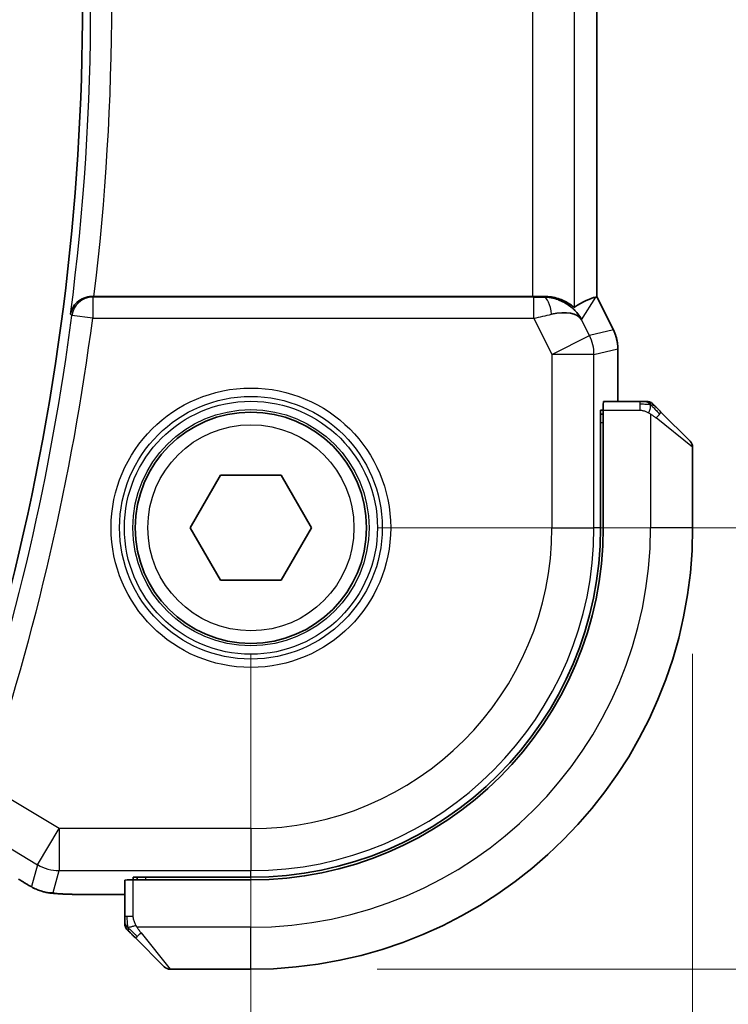
# Model space of a CAD drawing. Units: millimetres. Extents: x 29 to 3979, y 16 to 718.
# Drawn here: x 1317 to 1334, y 288 to 312 of the extents above; entities that cross this region are included whole.
import ezdxf

# ---------------------------------------------------------------- set-up
doc = ezdxf.new("R2010")
doc.units = ezdxf.units.MM
doc.header["$LTSCALE"] = 2
doc.layers.get('Defpoints').update_dxf_attribs({"lineweight": 25})
for name, color, linetype, lineweight in [('Dimension (ISO)', 7, 'Continuous', 18), ('Visible (ISO)', 7, 'Continuous', 35), ('Visible Narrow (ISO)', 7, 'Continuous', 25)]:
    doc.layers.add(name, color=color, linetype=linetype, lineweight=lineweight)
doc.styles.add('Note Text (TK)', font='txt')
doc.dimstyles.new('Default - Method 1b (TK)', dxfattribs={"dimscale": 2, "dimtxt": 2.5, "dimasz": 2.5, "dimexe": 1, "dimexo": 1.5, "dimgap": 1, "dimtad": 1, "dimtoh": 1, "dimrnd": 1e-08, "dimdsep": 46, "dimtxsty": 'Note Text (TK)', "dimcen": 0.09, "dimdle": 5, "dimclrd": 100, "dimclre": 100, "dimclrt": 7, "dimadec": 1, "dimazin": 1, "dimtfac": 1, "dimtmove": 0, "dimatfit": 3, "dimfxl": 1, "dimtolj": 1, "dimlwd": -1, "dimlwe": -1, "dimarcsym": 0})

# ---------------------------------------------------------------- blocks, each defined once
blk = doc.blocks.new('*D19')
at = {"layer": 'Defpoints', "color": 0}
for p in [(1192.648, 299.58), (1322.648, 299.58), (1192.648, 269.58)]:
    blk.add_point(p, dxfattribs=at)
at = {"layer": 'Dimension (ISO)', "color": 100}
for p, q in [((1192.648, 296.58), (1192.648, 267.58)), ((1322.648, 296.58), (1322.648, 267.58)), ((1317.648, 269.58), (1197.648, 269.58))]:
    blk.add_line(p, q, dxfattribs=at)
for points in [[(1197.648, 270.413), (1197.648, 268.746), (1192.648, 269.58)], [(1317.648, 270.413), (1317.648, 268.746), (1322.648, 269.58)]]:
    blk.add_solid(points, dxfattribs=at)
at = {"layer": 'Dimension (ISO)', "color": 7, "insert": (1252.705, 274.08), "char_height": 5, "attachment_point": 4, "style": 'Note Text (TK)'}
blk.add_mtext('\\A1;130', dxfattribs=at)
blk = doc.blocks.new('*D20')
at = {"layer": 'Defpoints', "color": 0}
for p in [(1182.148, 299.58), (1333.148, 299.58), (1182.148, 253.705)]:
    blk.add_point(p, dxfattribs=at)
at = {"layer": 'Dimension (ISO)', "color": 100}
for p, q in [((1182.148, 296.58), (1182.148, 251.705)), ((1333.148, 296.58), (1333.148, 251.705)), ((1328.148, 253.705), (1187.148, 253.705))]:
    blk.add_line(p, q, dxfattribs=at)
for points in [[(1187.148, 254.538), (1187.148, 252.871), (1182.148, 253.705)], [(1328.148, 254.538), (1328.148, 252.871), (1333.148, 253.705)]]:
    blk.add_solid(points, dxfattribs=at)
at = {"layer": 'Dimension (ISO)', "color": 7, "insert": (1253.259, 258.205), "char_height": 5, "attachment_point": 4, "style": 'Note Text (TK)'}
blk.add_mtext('\\A1;151', dxfattribs=at)
blk = doc.blocks.new('*D21')
at = {"layer": 'Defpoints', "color": 0}
for p in [(1322.648, 324.58), (1350.664, 324.58), (1322.648, 299.58)]:
    blk.add_point(p, dxfattribs=at)
at = {"layer": 'Dimension (ISO)', "color": 100}
for p, q in [((1325.648, 324.58), (1352.664, 324.58)), ((1350.664, 304.58), (1350.664, 319.58)), ((1325.648, 299.58), (1352.664, 299.58))]:
    blk.add_line(p, q, dxfattribs=at)
for points in [[(1349.831, 319.58), (1351.498, 319.58), (1350.664, 324.58)], [(1349.831, 304.58), (1351.498, 304.58), (1350.664, 299.58)]]:
    blk.add_solid(points, dxfattribs=at)
at = {"layer": 'Dimension (ISO)', "color": 7, "insert": (1346.164, 308.813), "char_height": 5, "attachment_point": 4, "rotation": 90, "style": 'Note Text (TK)'}
blk.add_mtext('\\A1;25', dxfattribs=at)
blk = doc.blocks.new('*D22')
at = {"layer": 'Defpoints', "color": 0}
for p in [(1322.648, 335.08), (1368.44, 335.08), (1322.648, 289.08)]:
    blk.add_point(p, dxfattribs=at)
at = {"layer": 'Dimension (ISO)', "color": 100}
for p, q in [((1325.648, 335.08), (1370.44, 335.08)), ((1368.44, 294.08), (1368.44, 330.08)), ((1325.648, 289.08), (1370.44, 289.08))]:
    blk.add_line(p, q, dxfattribs=at)
for points in [[(1367.607, 330.08), (1369.273, 330.08), (1368.44, 335.08)], [(1367.607, 294.08), (1369.273, 294.08), (1368.44, 289.08)]]:
    blk.add_solid(points, dxfattribs=at)
at = {"layer": 'Dimension (ISO)', "color": 7, "insert": (1363.94, 308.77), "char_height": 5, "attachment_point": 4, "rotation": 90, "style": 'Note Text (TK)'}
blk.add_mtext('\\A1;46', dxfattribs=at)

msp = doc.modelspace()

# ---------------------------------------------------------------- linework, layer by layer
at = {"layer": 'Visible (ISO)'}
for p, q in [((1330.87, 319.0863), (1330.87, 305.0729)), ((1329.339, 305.0796), (1318.918, 305.0796)), ((1330.8444, 305.0669), (1330.8695, 305.0728)), ((1330.87, 305.0729), (1330.8695, 305.0728)), ((1330.87, 305.0729), (1331.2644, 304.284)), ((1331.2644, 304.284), (1331.2644, 304.284)), ((1331.37, 303.8369), (1331.37, 303.8369)), ((1331.37, 302.5796), (1331.37, 303.8369)), ((1331.894, 302.5796), (1331.0304, 302.5796)), ((1330.9619, 299.5796), (1330.9619, 302.3796)), ((1330.9619, 302.3796), (1331.0234, 302.3796)), ((1331.0234, 299.5796), (1331.0234, 302.3796)), ((1332.3961, 302.3319), (1333.0898, 301.6382)), ((1331.0234, 302.2796), (1330.9619, 302.2796)), ((1333.1484, 299.5796), (1333.1484, 301.4968)), ((1321.205, 299.5796), (1321.9267, 300.8296)), ((1321.9267, 300.8296), (1323.3701, 300.8296)), ((1323.3701, 300.8296), (1324.0918, 299.5796)), ((1321.9267, 298.3296), (1321.205, 299.5796)), ((1324.0918, 299.5796), (1323.3701, 298.3296)), ((1323.3701, 298.3296), (1321.9267, 298.3296)), ((1319.6484, 291.1976), (1319.6484, 290.334)), ((1319.8484, 291.2046), (1319.8484, 291.2661)), ((1319.8484, 291.2661), (1322.6484, 291.2661)), ((1319.8484, 291.2046), (1322.6484, 291.2046)), ((1319.9484, 291.2661), (1319.9484, 291.2046)), ((1318.8382, 290.858), (1319.6484, 290.858)), ((1320.5898, 289.1382), (1319.8961, 289.8319)), ((1320.7312, 289.0796), (1322.6484, 289.0796))]:
    msp.add_line(p, q, dxfattribs=at)
msp.add_circle((1322.6484, 299.5796), 2.75, dxfattribs=at)
for centre, radius, start, end in [((1261.1752, 312.0796), 57.4732, 345.489851, 14.510149), ((1332.0655, 302.3796), 0.2, 67.5, 90), ((1332.0655, 302.3796), 0.2, 45, 67.42191), ((1332.9484, 301.4968), 0.2, 0, 45), ((1322.6484, 299.5796), 8.3135, 270, 0), ((1322.6484, 299.5796), 8.375, 270, 0), ((1322.6484, 299.5796), 10.5, 270, 0), ((1319.8484, 290.1624), 0.2, 180, 202.5), ((1319.8484, 290.1624), 0.2, 202.5, 225), ((1320.7312, 289.2796), 0.2, 225, 270)]:
    msp.add_arc(centre, radius, start, end, dxfattribs=at)
for centre, major_axis, ratio, start_param, end_param in [((1318.92, 305.097), (0.5029, 0.0001), 0.0345759, 4.6171514, 4.7084549), ((1329.339, 305.1145), (-1, 0), 0.0349208, 1.5707963, 1.8533572), ((1329.6162, 304.079), (-1.0029, 0.0582), 0.9795684, 4.42547, 4.7785275), ((1328.5023, 302.2765), (2.5688, 2.7639), 0.1840374, 0.268161, 0.5982423), ((1329.6162, 304.079), (0.9044, 0.4271), 0.4888463, 0.0458771, 1.152273), ((1329.6162, 304.079), (-1.0029, 0.0582), 0.9795684, 3.6721317, 3.8505809), ((1331.0304, 302.3796), (0, -0.2), 0.0349208, 3.1415927, 4.712389), ((1319.8484, 291.1976), (-0.2, 0), 0.0349208, 4.712389, 6.2831853)]:
    msp.add_ellipse(centre, major_axis=major_axis, ratio=ratio, start_param=start_param, end_param=end_param, dxfattribs=at)
for points, knots in [([(1318.8722, 305.0797), (1318.8379, 305.0798), (1318.8042, 305.0764), (1318.7387, 305.0636), (1318.7072, 305.0542), (1318.6259, 305.0221), (1318.5677, 304.9902), (1318.472, 304.9008), (1318.4386, 304.8564), (1318.3882, 304.7632), (1318.3709, 304.7134), (1318.3621, 304.6626), (1318.362, 304.6618), (1318.3619, 304.661)], [0, 0, 0, 0, 0.010321935, 0.010321935, 0.0208155, 0.0208155, 0.039227082, 0.039227082, 0.053502605, 0.053502605, 0.068052627, 0.068052627, 0.068284757, 0.068284757, 0.068284757, 0.068284757]), ([(1329.6179, 305.081), (1329.6788, 305.0814), (1329.7375, 305.0768), (1329.8987, 305.0519), (1330.0104, 305.0139), (1330.1611, 304.9429), (1330.2249, 304.902), (1330.3108, 304.8421), (1330.3345, 304.8244), (1330.3384, 304.8266)], [0.43386566, 0.43386566, 0.43386566, 0.43386566, 0.45190223, 0.45190223, 0.4885802, 0.4885802, 0.52335491, 0.52335491, 0.55679823, 0.55679823, 0.55679823, 0.55679823]), ([(1329.9538, 305.0022), (1330.0548, 304.9655), (1330.1491, 304.9135), (1330.3004, 304.7994), (1330.3622, 304.7387), (1330.4137, 304.6738)], [0, 0, 0, 0, 0.033512884, 0.033512884, 0.06240273, 0.06240273, 0.06240273, 0.06240273]), ([(1331.2644, 304.284), (1331.3119, 304.1889), (1331.3444, 304.0847), (1331.3664, 303.9323), (1331.3699, 303.8845), (1331.3699, 303.8369)], [0, 0, 0, 0, 0.031909935, 0.031909935, 0.046206548, 0.046206548, 0.046206548, 0.046206548]), ([(1332.0207, 302.5796), (1332.0149, 302.5796), (1332.0085, 302.5796), (1332.0018, 302.5796), (1331.9952, 302.5796), (1331.9881, 302.5796), (1331.9809, 302.5796), (1331.9737, 302.5796), (1331.9663, 302.5796), (1331.9589, 302.5796), (1331.9516, 302.5796), (1331.9443, 302.5796), (1331.9368, 302.5796), (1331.9352, 302.5796), (1331.9336, 302.5796), (1331.932, 302.5796), (1331.9263, 302.5796), (1331.9205, 302.5796), (1331.9149, 302.5796), (1331.9077, 302.5796), (1331.9008, 302.5796), (1331.894, 302.5796)], [0.5, 0.5, 0.5, 0.5, 0.58502424, 0.58502424, 0.58502424, 0.66947181, 0.66947181, 0.66947181, 0.75324782, 0.75324782, 0.75324782, 0.83626522, 0.83626522, 0.83626522, 0.85443497, 0.85443497, 0.85443497, 0.91835525, 0.91835525, 0.91835525, 1, 1, 1, 1]), ([(1332.0655, 302.5796), (1332.0655, 302.5796), (1332.0655, 302.5796), (1332.0653, 302.5796), (1332.0651, 302.5796), (1332.0646, 302.5796), (1332.0638, 302.5796), (1332.063, 302.5796), (1332.0619, 302.5796), (1332.0603, 302.5796), (1332.0587, 302.5796), (1332.0567, 302.5796), (1332.0543, 302.5796), (1332.0519, 302.5796), (1332.049, 302.5796), (1332.0457, 302.5796), (1332.0423, 302.5796), (1332.0386, 302.5796), (1332.0345, 302.5796), (1332.0302, 302.5796), (1332.0256, 302.5796), (1332.0207, 302.5796)], [0, 0, 0, 0, 0.07187067, 0.07187067, 0.07187067, 0.14250295, 0.14250295, 0.14250295, 0.21256871, 0.21256871, 0.21256871, 0.28268769, 0.28268769, 0.28268769, 0.35348445, 0.35348445, 0.35348445, 0.42564648, 0.42564648, 0.42564648, 0.5, 0.5, 0.5, 0.5]), ([(1332.2605, 302.4675), (1332.2549, 302.4731), (1332.2495, 302.4785), (1332.2445, 302.4835), (1332.2395, 302.4885), (1332.2349, 302.4931), (1332.2308, 302.4972), (1332.2267, 302.5012), (1332.2232, 302.5048), (1332.2202, 302.5078), (1332.2172, 302.5108), (1332.2148, 302.5132), (1332.213, 302.515), (1332.2113, 302.5167), (1332.2101, 302.5179), (1332.2092, 302.5188), (1332.2081, 302.5199), (1332.2075, 302.5205), (1332.2072, 302.5208), (1332.2069, 302.521), (1332.207, 302.521), (1332.207, 302.521)], [0.5, 0.5, 0.5, 0.5, 0.57172447, 0.57172447, 0.57172447, 0.6426242, 0.6426242, 0.6426242, 0.71336021, 0.71336021, 0.71336021, 0.78457822, 0.78457822, 0.78457822, 0.85049403, 0.85049403, 0.85049403, 0.92879556, 0.92879556, 0.92879556, 1, 1, 1, 1]), ([(1332.3961, 302.3319), (1332.3905, 302.3375), (1332.3848, 302.3432), (1332.3788, 302.3492), (1332.3729, 302.3551), (1332.3666, 302.3614), (1332.3601, 302.3679), (1332.3535, 302.3745), (1332.3467, 302.3813), (1332.3397, 302.3883), (1332.3327, 302.3953), (1332.3256, 302.4024), (1332.3185, 302.4095), (1332.3115, 302.4165), (1332.3045, 302.4235), (1332.2978, 302.4302), (1332.291, 302.437), (1332.2845, 302.4434), (1332.2784, 302.4496), (1332.2721, 302.4559), (1332.2662, 302.4618), (1332.2605, 302.4675)], [0, 0, 0, 0, 0.071275, 0.071275, 0.071275, 0.14246065, 0.14246065, 0.14246065, 0.21364074, 0.21364074, 0.21364074, 0.28489899, 0.28489899, 0.28489899, 0.35632005, 0.35632005, 0.35632005, 0.42799051, 0.42799051, 0.42799051, 0.5, 0.5, 0.5, 0.5]), ([(1317.3397, 291.0918), (1317.3161, 291.1056), (1317.2912, 291.1204), (1317.2446, 291.1486), (1317.2221, 291.1624), (1317.1845, 291.186), (1317.1682, 291.1965), (1317.1435, 291.2126), (1317.1339, 291.219), (1317.1248, 291.2249)], [0, 0, 0, 0, 0.008466019, 0.008466019, 0.016403269, 0.016403269, 0.023333416, 0.023333416, 0.028489603, 0.028489603, 0.028489603, 0.028489603]), ([(1317.6762, 290.9346), (1317.6452, 290.9438), (1317.6106, 290.9554), (1317.5567, 290.9773), (1317.5392, 290.9848), (1317.5094, 290.9986), (1317.4962, 291.005), (1317.4752, 291.0158), (1317.4674, 291.02), (1317.4525, 291.028), (1317.4452, 291.032), (1317.4163, 291.0479), (1317.3945, 291.0601), (1317.3612, 291.0793), (1317.3505, 291.0855), (1317.3397, 291.0918)], [0, 0, 0, 0, 0.01315628, 0.01315628, 0.018640974, 0.018640974, 0.023007319, 0.023007319, 0.025794906, 0.025794906, 0.028645872, 0.028645872, 0.037199176, 0.037199176, 0.041097455, 0.041097455, 0.041097455, 0.041097455]), ([(1318.1134, 290.8711), (1318.0316, 290.8757), (1317.967, 290.881), (1317.8721, 290.8915), (1317.8376, 290.8965), (1317.7909, 290.9056), (1317.7761, 290.9086), (1317.7318, 290.9188), (1317.7039, 290.9262), (1317.6762, 290.9346)], [0, 0, 0, 0, 0.041917418, 0.041917418, 0.06355073, 0.06355073, 0.074381178, 0.074381178, 0.08582673, 0.08582673, 0.08582673, 0.08582673]), ([(1318.8382, 290.858), (1318.7165, 290.858), (1318.5904, 290.8581), (1318.4211, 290.8605), (1318.3688, 290.8615), (1318.2515, 290.8646), (1318.1904, 290.867), (1318.1299, 290.8702), (1318.1215, 290.8706), (1318.1134, 290.8711)], [0, 0, 0, 0, 0.036497779, 0.036497779, 0.053841215, 0.053841215, 0.079384738, 0.079384738, 0.083593909, 0.083593909, 0.083593909, 0.083593909]), ([(1319.6484, 290.334), (1319.6484, 290.326), (1319.6484, 290.3177), (1319.6484, 290.3091), (1319.6484, 290.3006), (1319.6484, 290.2917), (1319.6484, 290.2826), (1319.6484, 290.2736), (1319.6484, 290.2644), (1319.6484, 290.2556), (1319.6484, 290.2467), (1319.6484, 290.2381), (1319.6484, 290.2302), (1319.6484, 290.2219), (1319.6484, 290.2144), (1319.6484, 290.2077)], [0, 0, 0, 0, 0.10026775, 0.10026775, 0.10026775, 0.19847065, 0.19847065, 0.19847065, 0.29651622, 0.29651622, 0.29651622, 0.39628078, 0.39628078, 0.39628078, 0.5, 0.5, 0.5, 0.5]), ([(1319.6484, 290.2077), (1319.6484, 290.1962), (1319.6484, 290.1863), (1319.6484, 290.1791), (1319.6484, 290.172), (1319.6484, 290.1674), (1319.6484, 290.165), (1319.6484, 290.1647), (1319.6484, 290.1644), (1319.6484, 290.1642), (1319.6484, 290.1626), (1319.6484, 290.1625), (1319.6484, 290.1624)], [0.5, 0.5, 0.5, 0.5, 0.6699894, 0.6699894, 0.6699894, 0.83656608, 0.83656608, 0.83656608, 0.85622576, 0.85622576, 0.85622576, 1, 1, 1, 1]), ([(1319.707, 290.021), (1319.707, 290.021), (1319.7071, 290.0209), (1319.7099, 290.018), (1319.7128, 290.0152), (1319.7184, 290.0096), (1319.7267, 290.0013), (1319.7356, 289.9924), (1319.7475, 289.9805), (1319.7601, 289.9679)], [0, 0, 0, 0, 0.16464555, 0.16464555, 0.16464555, 0.3268563, 0.3268563, 0.3268563, 0.5, 0.5, 0.5, 0.5]), ([(1319.7601, 289.9679), (1319.768, 289.96), (1319.7767, 289.9513), (1319.786, 289.942), (1319.7951, 289.9329), (1319.8048, 289.9232), (1319.8149, 289.913), (1319.8245, 289.9035), (1319.8341, 289.8939), (1319.8434, 289.8845), (1319.853, 289.875), (1319.8622, 289.8658), (1319.871, 289.857), (1319.8798, 289.8482), (1319.8882, 289.8398), (1319.8961, 289.8319)], [0.5, 0.5, 0.5, 0.5, 0.60524772, 0.60524772, 0.60524772, 0.707891, 0.707891, 0.707891, 0.80414857, 0.80414857, 0.80414857, 0.90207429, 0.90207429, 0.90207429, 1, 1, 1, 1])]:
    msp.add_open_spline(points, degree=3, knots=knots, dxfattribs=at)
msp.add_open_spline([(1318.1134, 290.8711), (1318.1248, 290.8704), (1318.1365, 290.8704), (1318.1485, 290.871)], degree=3, dxfattribs=at)
at = {"layer": 'Visible Narrow (ISO)'}
for p, q in [((1330.3384, 304.8266), (1330.3384, 319.3326)), ((1329.339, 319.0796), (1329.339, 305.0796)), ((1330.8695, 319.0864), (1330.8695, 305.0728)), ((1318.8881, 305.0615), (1318.8722, 305.0797)), ((1318.8881, 305.0615), (1318.8881, 304.5618)), ((1329.3748, 305.0615), (1318.8881, 305.0615)), ((1329.3748, 304.5618), (1329.3748, 305.0615)), ((1329.6179, 305.081), (1329.6068, 305.0631)), ((1330.5101, 304.5259), (1330.8444, 305.0669)), ((1330.8695, 305.0728), (1331.264, 304.2838)), ((1318.3619, 304.661), (1318.3926, 304.6264)), ((1318.8881, 304.5618), (1318.3926, 304.6264)), ((1318.8881, 304.5618), (1329.3748, 304.5618)), ((1329.3748, 304.5618), (1329.8041, 303.7032)), ((1330.698, 304.1502), (1330.5101, 304.5259)), ((1331.264, 304.2838), (1330.698, 304.1502)), ((1331.2644, 304.284), (1331.264, 304.2838)), ((1329.8041, 303.7032), (1330.698, 304.1502)), ((1330.8035, 303.7032), (1331.3695, 303.8369)), ((1331.3695, 303.8369), (1331.37, 303.8369)), ((1331.3695, 303.8369), (1331.3695, 302.5796)), ((1330.8035, 303.7032), (1329.8041, 303.7032)), ((1329.8041, 303.7032), (1329.8041, 299.5796)), ((1330.8035, 299.5796), (1330.8035, 303.7032)), ((1331.894, 302.5796), (1331.894, 302.521)), ((1331.0234, 302.3796), (1331.894, 302.3796)), ((1331.894, 302.521), (1331.894, 302.3796)), ((1330.9619, 302.0796), (1331.0234, 302.0796)), ((1332.1484, 302.2856), (1332.1484, 299.5796)), ((1333.1484, 301.4968), (1332.2812, 302.1905)), ((1329.8041, 299.5796), (1330.8035, 299.5796)), ((1330.9619, 299.5796), (1330.8035, 299.5796)), ((1333.1484, 299.5796), (1332.1484, 299.5796)), ((1318.09, 292.4239), (1316.3247, 293.483)), ((1316.2342, 292.3718), (1317.5758, 291.5669)), ((1317.5758, 291.5669), (1318.09, 292.4239)), ((1318.09, 292.4239), (1318.09, 291.4245)), ((1322.6484, 292.4239), (1318.09, 292.4239)), ((1322.6484, 292.4239), (1322.6484, 291.4245)), ((1317.5758, 291.5669), (1317.4313, 291.0454)), ((1317.9455, 290.903), (1318.09, 291.4245)), ((1318.09, 291.4245), (1322.6484, 291.4245)), ((1322.6484, 291.2661), (1322.6484, 291.4245)), ((1319.8484, 290.334), (1319.8484, 291.2046)), ((1320.1484, 291.2046), (1320.1484, 291.2661)), ((1318.8382, 290.858), (1318.8382, 290.8585)), ((1319.6484, 290.8585), (1318.8382, 290.8585)), ((1319.707, 290.334), (1319.6484, 290.334)), ((1319.8484, 290.334), (1319.707, 290.334)), ((1322.6484, 290.0796), (1319.9424, 290.0796)), ((1320.0375, 289.9467), (1320.7312, 289.0796)), ((1322.6484, 289.0796), (1322.6484, 290.0796))]:
    msp.add_line(p, q, dxfattribs=at)
for radius in [3.3224, 3.1226, 3.0084, 2.8085, 2.45]:
    msp.add_circle((1322.6484, 299.5796), radius, dxfattribs=at)
for centre, radius, start, end in [((1261.1752, 312.0796), 57.6659, 352.608569, 7.391431), ((1261.1752, 312.0796), 58.1656, 353.087924, 6.912076), ((1261.1752, 312.0796), 57.7008, 341.365758, 352.578362), ((1261.1752, 312.0796), 58.2005, 341.365758, 352.578362), ((1322.6484, 299.5796), 7.1557, 270, 0), ((1322.6484, 299.5796), 8.1551, 270, 0), ((1322.6484, 299.5796), 9.5, 270, 0)]:
    msp.add_arc(centre, radius, start, end, dxfattribs=at)
for centre, major_axis, ratio, start_param, end_param in [((1318.8881, 304.5618), (-0.3757, -0.3299), 0.9989218, 3.9922917, 5.4324863), ((1329.3661, 305.079), (0.5591, -0.0003), 0.0312265, 4.72802, 5.1575139), ((1329.6068, 304.5634), (-0.0072, 0.4999), 0.3813813, 4.8942288, 6.2454234), ((1329.3661, 304.5793), (1.0063, 0.2235), 0.0183726, 4.7169837, 5.1464777), ((1330.3698, 303.8368), (0.2298, -0.9732), 0.9996142, 1.3391163, 1.8024763), ((1329.8041, 303.7032), (0.2298, -0.9732), 0.9993569, 1.3391163, 1.8024763), ((1332.2547, 302.1905), (0.1414, 0.1414), 0.0943696, 5.5448326, 6.2831853), ((1332.2547, 302.1905), (-0.1414, -0.1414), 0.0943696, 1.6648873, 2.40324), ((1318.09, 292.4239), (0.9637, -0.2669), 0.9993441, 4.442348, 4.98243), ((1317.9455, 291.9024), (0.9637, -0.2669), 0.9993441, 4.442348, 4.712389), ((1317.9455, 291.9024), (0.9637, -0.2669), 0.9993441, 4.712389, 4.98243), ((1320.0375, 289.9733), (-0.1414, -0.1414), 0.0943696, 0.7383527, 1.4767054), ((1320.0375, 289.9733), (-0.1414, -0.1414), 0.0943696, 0, 0.7383527)]:
    msp.add_ellipse(centre, major_axis=major_axis, ratio=ratio, start_param=start_param, end_param=end_param, dxfattribs=at)
for points in [[(1332.1496, 302.5052), (1332.1354, 302.519), (1332.1098, 302.5425), (1332.0634, 302.5718), (1332.034, 302.5796), (1332.0207, 302.5796)], [(1332.1496, 302.5052), (1332.1502, 302.5106), (1332.1508, 302.5206), (1332.1507, 302.5339), (1332.1495, 302.5454), (1332.1472, 302.5551), (1332.1443, 302.5619), (1332.1421, 302.5647), (1332.1421, 302.5645), (1332.1421, 302.5644)], [(1332.1496, 302.5052), (1332.1419, 302.5058), (1332.1254, 302.5069), (1332.0962, 302.5088), (1332.0596, 302.5111), (1332.0116, 302.5141), (1331.9526, 302.5183), (1331.9142, 302.521), (1331.894, 302.521)], [(1332.1496, 302.5052), (1332.1484, 302.4926), (1332.1441, 302.4645), (1332.13, 302.3928), (1332.1104, 302.337), (1332.1003, 302.3122)], [(1332.1496, 302.5052), (1332.1651, 302.5039), (1332.192, 302.5012), (1332.2298, 302.4902), (1332.2516, 302.4764), (1332.2605, 302.4675)], [(1332.1496, 302.5052), (1332.1557, 302.4992), (1332.1684, 302.4867), (1332.1898, 302.4647), (1332.2151, 302.4377), (1332.2466, 302.4045), (1332.286, 302.3647), (1332.3287, 302.3231), (1332.3546, 302.299), (1332.3683, 302.2861)], [(1317.3397, 291.0918), (1317.3373, 291.0932), (1317.3351, 291.0948), (1317.3331, 291.0965)], [(1317.6762, 290.9346), (1317.6772, 290.9343), (1317.678, 290.9365), (1317.6788, 290.9393)], [(1319.7227, 290.0786), (1319.7088, 290.0929), (1319.6854, 290.1184), (1319.6562, 290.1649), (1319.6484, 290.1943), (1319.6484, 290.2077)], [(1319.7227, 290.0786), (1319.7219, 290.0879), (1319.7206, 290.1078), (1319.7183, 290.1446), (1319.7153, 290.1946), (1319.7107, 290.2637), (1319.707, 290.3097), (1319.707, 290.334)], [(1319.7227, 290.0786), (1319.71, 290.0775), (1319.689, 290.0766), (1319.6649, 290.0829), (1319.6641, 290.0847), (1319.6636, 290.0859)], [(1319.7227, 290.0786), (1319.7353, 290.0798), (1319.7635, 290.0837), (1319.8352, 290.098), (1319.891, 290.1176), (1319.9158, 290.1277)], [(1319.7227, 290.0786), (1319.731, 290.0701), (1319.749, 290.0519), (1319.7836, 290.0192), (1319.8298, 289.9756), (1319.8888, 289.9163), (1319.9239, 289.8788), (1319.9419, 289.8597)], [(1319.7227, 290.0786), (1319.7239, 290.0632), (1319.7265, 290.0362), (1319.7374, 289.9986), (1319.7511, 289.9769), (1319.7601, 289.9679)]]:
    msp.add_open_spline(points, degree=3, dxfattribs=at)
for points, knots in [([(1331.894, 302.3796), (1331.9009, 302.3796), (1331.9138, 302.3785), (1331.9302, 302.3754), (1331.9408, 302.3733), (1331.9528, 302.3706), (1331.9657, 302.3673), (1331.9769, 302.3645), (1331.9888, 302.3611), (1332.0007, 302.3572), (1332.0121, 302.3534), (1332.0236, 302.349), (1332.0348, 302.3442), (1332.0462, 302.3393), (1332.0572, 302.334), (1332.0678, 302.3288), (1332.0794, 302.3231), (1332.0903, 302.3175), (1332.1003, 302.3122)], [0, 0, 0, 0, 0.19035453, 0.19035453, 0.19035453, 0.31386322, 0.31386322, 0.31386322, 0.42140608, 0.42140608, 0.42140608, 0.52396797, 0.52396797, 0.52396797, 0.62813475, 0.62813475, 0.62813475, 0.74172688, 0.74172688, 0.74172688, 0.74172688]), ([(1332.1003, 302.3122), (1332.1107, 302.3068), (1332.1201, 302.3019), (1332.1279, 302.2975), (1332.1371, 302.2924), (1332.1441, 302.2882), (1332.1484, 302.2856)], [0.74172688, 0.74172688, 0.74172688, 0.74172688, 0.86054632, 0.86054632, 0.86054632, 1, 1, 1, 1]), ([(1332.1484, 302.2856), (1332.1497, 302.2847), (1332.1519, 302.2834), (1332.1547, 302.2816), (1332.1608, 302.2776), (1332.17, 302.2714), (1332.1807, 302.2641), (1332.1886, 302.2587), (1332.1974, 302.2527), (1332.2064, 302.2464), (1332.2149, 302.2404), (1332.2235, 302.2342), (1332.2317, 302.2281), (1332.2406, 302.2215), (1332.2492, 302.215), (1332.2566, 302.2094), (1332.2688, 302.2002), (1332.278, 302.1931), (1332.2812, 302.1905)], [0.00000014, 0.00000014, 0.00000014, 0.00000014, 0.09424462, 0.09424462, 0.09424462, 0.29608497, 0.29608497, 0.29608497, 0.44613462, 0.44613462, 0.44613462, 0.58843853, 0.58843853, 0.58843853, 0.74422937, 0.74422937, 0.74422937, 1, 1, 1, 1]), ([(1317.3331, 291.0965), (1317.3226, 291.1026), (1317.3114, 291.1092), (1317.2996, 291.1162), (1317.2877, 291.1233), (1317.2758, 291.1305), (1317.2642, 291.1375), (1317.253, 291.1443), (1317.2421, 291.151), (1317.2317, 291.1574), (1317.2214, 291.1638), (1317.2115, 291.17), (1317.2023, 291.1758), (1317.1932, 291.1816), (1317.1847, 291.187), (1317.1765, 291.1924), (1317.1683, 291.1977), (1317.1604, 291.2029), (1317.1524, 291.2081)], [0.5, 0.5, 0.5, 0.5, 0.58390985, 0.58390985, 0.58390985, 0.66865224, 0.66865224, 0.66865224, 0.75147639, 0.75147639, 0.75147639, 0.83431759, 0.83431759, 0.83431759, 0.91716305, 0.91716305, 0.91716305, 1, 1, 1, 1]), ([(1317.4313, 291.0454), (1317.4312, 291.0449), (1317.4311, 291.0444), (1317.4301, 291.0444), (1317.4291, 291.0444), (1317.4274, 291.0449), (1317.4244, 291.0462), (1317.4215, 291.0474), (1317.4173, 291.0495), (1317.4118, 291.0523), (1317.4062, 291.0552), (1317.3992, 291.0589), (1317.3915, 291.0632), (1317.3835, 291.0676), (1317.3746, 291.0726), (1317.3655, 291.0778), (1317.3556, 291.0835), (1317.3448, 291.0897), (1317.3331, 291.0965)], [0, 0, 0, 0, 0.08156834, 0.08156834, 0.08156834, 0.16060663, 0.16060663, 0.16060663, 0.23964357, 0.23964357, 0.23964357, 0.32120739, 0.32120739, 0.32120739, 0.40618249, 0.40618249, 0.40618249, 0.5, 0.5, 0.5, 0.5]), ([(1318.1485, 290.871), (1318.1207, 290.8726), (1318.0955, 290.8743), (1318.0732, 290.8761), (1318.0511, 290.8778), (1318.0318, 290.8797), (1318.0157, 290.8816), (1317.9995, 290.8835), (1317.9865, 290.8854), (1317.9763, 290.8873), (1317.9662, 290.8892), (1317.9589, 290.8911), (1317.9541, 290.8929), (1317.95, 290.8944), (1317.9476, 290.8959), (1317.9463, 290.8974), (1317.9461, 290.8977), (1317.9459, 290.8979), (1317.9457, 290.8982), (1317.9447, 290.8999), (1317.9451, 290.9015), (1317.9455, 290.903)], [0.5, 0.5, 0.5, 0.5, 0.58361053, 0.58361053, 0.58361053, 0.66696028, 0.66696028, 0.66696028, 0.75017054, 0.75017054, 0.75017054, 0.83336055, 0.83336055, 0.83336055, 0.90397039, 0.90397039, 0.90397039, 0.91664706, 0.91664706, 0.91664706, 1, 1, 1, 1]), ([(1318.8382, 290.8585), (1318.7946, 290.8585), (1318.7513, 290.8585), (1318.7085, 290.8586), (1318.6656, 290.8587), (1318.6234, 290.8589), (1318.5818, 290.8592), (1318.5401, 290.8596), (1318.4991, 290.86), (1318.4594, 290.8607), (1318.4196, 290.8613), (1318.3812, 290.8622), (1318.3445, 290.8632), (1318.3077, 290.8642), (1318.2726, 290.8653), (1318.2398, 290.8666), (1318.2274, 290.8671), (1318.2153, 290.8677), (1318.2036, 290.8682), (1318.1842, 290.8691), (1318.1658, 290.87), (1318.1485, 290.871)], [0, 0, 0, 0, 0.08330973, 0.08330973, 0.08330973, 0.16661905, 0.16661905, 0.16661905, 0.24992832, 0.24992832, 0.24992832, 0.33323789, 0.33323789, 0.33323789, 0.41654811, 0.41654811, 0.41654811, 0.44795272, 0.44795272, 0.44795272, 0.5, 0.5, 0.5, 0.5]), ([(1319.9158, 290.1277), (1319.9096, 290.1395), (1319.9028, 290.1527), (1319.896, 290.1667), (1319.8898, 290.1795), (1319.8836, 290.193), (1319.8782, 290.2067), (1319.8728, 290.2205), (1319.8683, 290.2346), (1319.8644, 290.2482), (1319.8601, 290.2634), (1319.8567, 290.2779), (1319.854, 290.2907), (1319.8499, 290.3104), (1319.8484, 290.3261), (1319.8484, 290.334)], [0.25827312, 0.25827312, 0.25827312, 0.25827312, 0.39314391, 0.39314391, 0.39314391, 0.51690147, 0.51690147, 0.51690147, 0.64201572, 0.64201572, 0.64201572, 0.78266988, 0.78266988, 0.78266988, 1, 1, 1, 1]), ([(1319.9424, 290.0796), (1319.9409, 290.082), (1319.9389, 290.0852), (1319.9366, 290.0892), (1319.9311, 290.0985), (1319.924, 290.1119), (1319.9158, 290.1277)], [0.00000016, 0.00000016, 0.00000016, 0.00000016, 0.07789573, 0.07789573, 0.07789573, 0.25827312, 0.25827312, 0.25827312, 0.25827312]), ([(1320.0375, 289.9467), (1320.0342, 289.9508), (1320.0238, 289.9643), (1320.011, 289.9813), (1320.003, 289.9921), (1319.9939, 290.0043), (1319.9852, 290.0165), (1319.9761, 290.0292), (1319.9675, 290.0418), (1319.9603, 290.0525), (1319.9514, 290.0657), (1319.9447, 290.0759), (1319.9424, 290.0796)], [0, 0, 0, 0, 0.3215828, 0.3215828, 0.3215828, 0.5255123, 0.5255123, 0.5255123, 0.7373622, 0.7373622, 0.7373622, 1, 1, 1, 1])]:
    msp.add_open_spline(points, degree=3, knots=knots, dxfattribs=at)

# ---------------------------------------------------------------- dimensions: what is measured, and where the dimension line sits
at = {"layer": 'Dimension (ISO)', "color": 100}
for base, p1, p2, angle, picture, middle in [((1368.4399, 335.0796), (1322.6484, 289.0796), (1322.6484, 335.0796), 90, '*D22', (1368.4399, 312.0796)), ((1350.6643, 324.5796), (1322.6484, 299.5796), (1322.6484, 324.5796), 90, '*D21', (1350.6643, 312.0796)), ((1182.1484, 253.7045), (1333.1484, 299.5796), (1182.1484, 299.5796), 180, '*D20', (1257.6484, 253.7045)), ((1192.6484, 269.5796), (1322.6484, 299.5796), (1192.6484, 299.5796), 180, '*D19', (1257.6484, 269.5796))]:
    dim = msp.add_linear_dim(base=base, p1=p1, p2=p2, angle=angle, dimstyle='Default - Method 1b (TK)', override={"dimtoh": 0, "dimdec": 2, "dimtp": 0, "dimtm": 0, "dimtdec": 2, "dimtofl": 0, "dimatfit": 1}, dxfattribs=at)
    dim.commit()
    dim.dimension.update_dxf_attribs({"geometry": picture, "text_midpoint": middle, "dimtype": 160})

doc.saveas('drawing.dxf')
